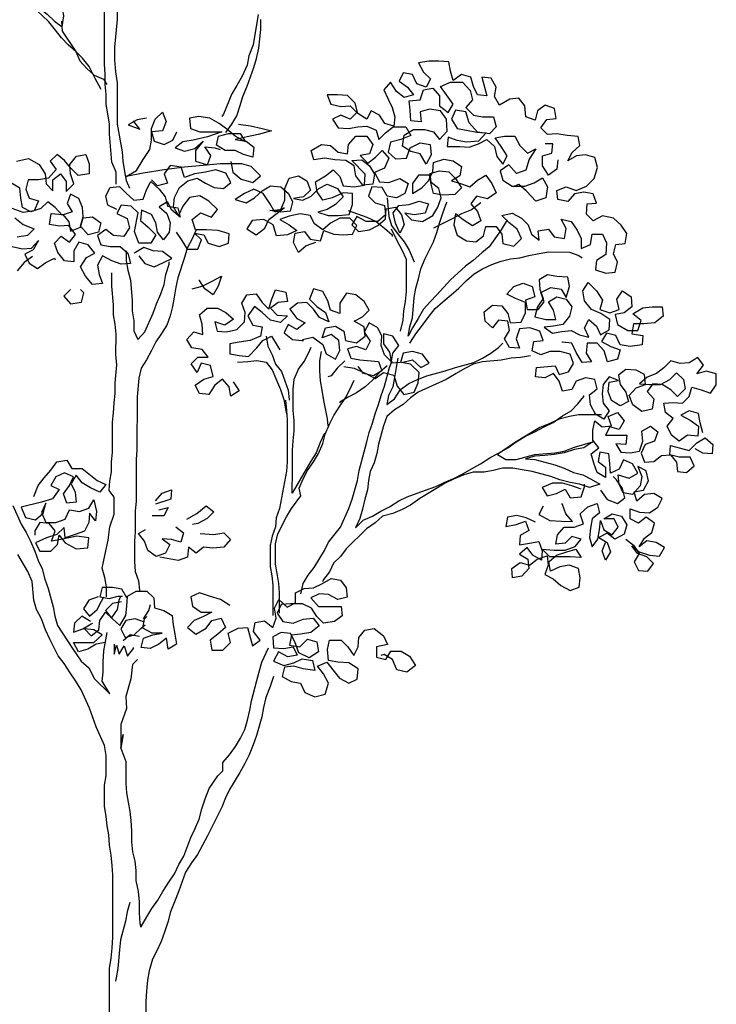
# Model space of a CAD drawing. Extents: x 23 to 118, y 48 to 237.
# Drawn here: x 61 to 118, y 115 to 195 of the extents above; entities that cross this region are included whole.
import ezdxf

# ---------------------------------------------------------------- set-up
doc = ezdxf.new("R2010")
doc.units = 0
doc.header["$MEASUREMENT"] = 0
doc.layers.get('0').update_dxf_attribs({"linetype": 'CONTINUOUS'})

msp = doc.modelspace()

# ---------------------------------------------------------------- linework, layer by layer
at = {"lineweight": 30}
for points in [[(69.23, 181.835), (69.231, 182.796), (68.888, 183.62), (68.684, 185.885), (68.685, 186.709), (68.548, 187.533), (68.412, 188.288), (68.413, 189.112), (68.345, 189.936), (68.345, 190.759), (68.278, 191.583), (68.284, 198.448), (68.147, 199.272), (67.942, 200.027), (67.874, 200.782), (67.738, 201.537), (67.464, 202.293), (67.395, 202.636)], [(68.562, 202.704), (68.562, 201.88), (68.767, 201.056), (68.972, 200.301), (69.109, 199.477), (69.176, 198.516), (69.312, 197.005), (69.311, 195.221), (69.103, 192.955), (69.102, 191.926), (69.169, 190.965), (69.306, 190.072), (69.303, 186.709), (69.713, 184.443), (69.781, 183.688), (69.917, 182.864), (70.054, 182.109), (70.328, 181.491)], [(68.001, 189.524), (67.521, 190.417), (67.042, 191.378), (66.493, 192.065), (65.945, 192.615), (65.327, 193.165), (64.779, 193.714), (64.299, 194.333), (63.75, 195.02), (63.201, 195.569), (62.584, 196.119), (62.036, 196.669), (61.556, 197.287), (63.613, 195.638), (64.231, 195.088), (64.848, 194.607), (64.986, 195.499), (64.85, 196.323), (64.782, 197.147), (64.783, 199), (64.715, 199.618)], [(80.775, 195.622), (80.361, 193.151), (80.017, 192.259), (79.879, 191.504), (79.466, 190.612), (79.053, 189.857), (78.641, 189.171), (77.953, 187.524), (77.815, 187.319)], [(64.78, 195.087), (64.848, 194.264), (65.945, 192.615), (66.287, 191.86), (66.836, 191.241), (67.453, 190.692), (68.208, 190.348), (68.482, 189.936)], [(78.157, 186.014), (78.639, 186.7), (79.051, 187.386), (79.326, 188.21), (79.533, 188.964), (79.877, 189.788), (80.428, 191.298), (80.634, 192.052), (80.841, 192.876), (80.98, 194.386), (80.98, 195.21)], [(85.426, 177.083), (84.67, 176.81), (84.052, 176.261), (83.641, 177.085), (83.779, 177.84), (84.534, 177.977), (85.014, 177.358), (85.838, 177.22), (86.113, 178.044), (86.936, 177.768), (87.692, 177.699), (88.447, 177.767), (88.791, 178.453), (88.242, 179.072), (87.418, 179.072), (86.663, 178.661), (86.044, 178.113), (85.358, 178.594), (85.016, 179.28), (84.192, 179.418), (83.3, 179.213), (82.544, 178.939), (83.299, 178.527), (83.916, 178.046), (83.161, 177.703), (82.268, 177.635), (81.995, 178.528), (81.24, 178.941), (80.279, 178.873), (79.866, 178.187), (80.621, 177.706), (81.308, 178.254), (81.652, 178.94), (82.888, 179.9), (82.133, 179.558), (81.722, 180.244), (81.173, 181.069), (80.419, 181.413), (79.663, 181.07), (78.908, 180.59), (79.8, 180.315), (80.487, 180.726), (81.105, 181.275), (81.792, 181.686), (82.615, 181.617), (83.233, 181.067), (83.575, 180.38), (83.369, 179.625), (82.613, 179.557), (81.721, 179.695), (82.614, 179.763), (82.958, 180.518), (82.958, 181.479), (83.302, 182.302), (84.058, 182.508), (84.744, 182.095), (85.018, 181.34), (84.468, 180.791), (83.644, 180.655), (84.399, 180.517), (85.086, 180.859), (85.704, 181.476), (86.391, 181.819), (87.214, 181.475), (87.694, 180.788), (87.076, 180.171), (86.389, 179.76), (85.634, 179.554), (86.457, 179.279), (87.281, 179.278), (88.174, 179.346), (88.449, 180.17), (88.45, 181.062), (87.695, 181.131), (86.802, 180.72), (86.047, 180.515), (85.567, 181.202), (85.43, 182.026), (86.254, 182.506), (86.873, 182.986), (87.421, 182.436), (87.695, 181.681), (88.587, 181.611), (89.411, 181.748), (89.481, 182.64), (88.383, 183.739), (89.207, 183.807), (89.825, 183.326), (90.236, 182.639), (90.098, 181.816), (89.274, 181.748), (88.726, 182.503), (88.589, 183.327), (87.903, 183.74), (87.011, 183.809), (86.187, 183.947), (85.295, 183.811), (85.089, 184.566), (85.913, 185.046), (86.668, 184.976), (87.286, 184.427), (88.041, 184.289), (88.11, 185.044), (88.729, 185.73), (89.621, 185.729), (90.101, 185.042), (89.826, 184.287), (89.07, 184.151), (89.688, 183.532), (90.306, 184.012), (90.855, 184.561), (91.404, 183.942), (91.06, 183.119), (90.236, 182.777), (90.647, 182.021), (91.402, 181.952), (92.295, 182.294), (92.981, 181.882), (92.706, 181.058), (92.019, 180.716), (91.264, 180.854), (90.853, 181.54), (90.029, 181.61), (89.754, 180.855), (90.302, 180.305), (91.057, 180.099), (91.125, 179.344), (90.507, 178.795), (89.546, 178.796), (88.791, 179.208), (88.379, 178.522), (88.927, 177.973), (89.82, 178.109), (90.507, 178.452), (91.125, 179), (91.194, 179.824), (91.95, 179.961), (92.43, 179.342), (92.635, 178.518), (92.291, 177.832), (91.948, 178.656), (91.743, 179.48), (92.224, 180.098), (93.048, 180.165), (93.872, 180.439), (94.627, 180.233), (94.352, 179.478), (93.459, 179.341), (92.704, 179.479), (93.253, 178.93), (94.145, 178.792), (94.969, 179.271), (95.382, 179.957), (95.657, 180.712), (95.452, 181.468), (94.835, 181.949), (94.767, 182.704), (95.522, 182.909), (96.277, 182.84), (96.826, 182.29), (97.305, 181.534), (96.756, 180.986), (95.795, 180.918), (95.04, 181.056), (94.834, 181.811), (94.698, 182.567), (93.805, 182.567), (93.324, 181.881), (93.323, 181.058), (94.079, 181.537), (94.629, 182.086), (94.973, 182.841), (95.042, 183.596), (95.866, 183.87), (96.621, 183.732), (97.307, 183.251), (97.169, 182.496), (96.482, 182.084), (97.237, 181.878), (97.992, 181.603), (98.61, 182.151), (99.297, 182.562), (99.777, 181.875), (100.119, 181.12), (99.433, 180.64), (98.54, 180.847), (98.059, 180.23), (98.608, 179.611), (98.882, 178.856), (98.195, 178.445), (97.44, 178.926), (96.823, 179.407), (96.685, 178.515), (96.959, 177.691), (97.713, 177.209), (98.468, 177.14), (99.087, 177.62), (99.293, 178.375), (100.117, 178.374), (100.597, 177.756), (100.665, 177.001), (101.557, 176.794), (102.175, 177.411), (101.833, 178.167), (101.147, 178.717), (100.598, 179.266), (101.422, 179.471), (102.177, 179.059), (102.726, 178.509), (102.999, 177.754), (103.617, 177.273), (103.549, 178.028), (104.373, 178.164), (104.853, 177.546), (105.676, 177.408), (105.814, 178.232), (105.403, 178.987), (106.227, 178.781), (106.707, 178.094), (107.049, 177.407), (107.048, 176.583), (107.804, 176.926), (107.942, 177.749), (108.766, 177.749), (109.108, 177.062), (109.039, 176.101), (108.283, 175.621), (108.214, 174.866), (109.037, 174.591), (109.793, 174.659), (109.999, 175.482), (109.657, 176.169), (109.863, 176.924), (110.618, 176.992), (110.756, 177.815), (110.277, 178.502), (109.659, 179.052), (108.767, 179.259), (108.012, 178.848), (107.463, 179.397), (107.532, 180.221), (108.287, 180.289), (108.014, 181.044), (107.259, 181.182), (106.503, 181.046), (105.954, 180.428), (105.13, 180.566), (105.062, 181.321), (105.817, 181.595), (106.641, 181.32), (107.465, 181.662), (108.083, 182.28), (108.359, 183.172), (108.154, 183.996), (107.399, 184.202), (106.644, 184.134), (105.957, 183.723), (106.301, 184.409), (106.919, 184.958), (106.782, 185.713), (105.89, 185.783), (105.066, 185.921), (104.311, 185.853), (103.762, 186.402), (104.244, 187.088), (104.999, 187.156), (104.862, 187.98), (104.107, 188.256), (103.489, 187.776), (103.283, 187.021), (102.528, 187.296), (102.46, 188.188), (101.98, 188.807), (101.225, 188.739), (100.401, 188.259), (99.989, 188.946), (100.127, 189.701), (99.716, 190.456), (98.961, 190.526), (99.372, 189.015), (98.617, 189.084), (98.274, 189.771), (98.069, 190.526), (97.314, 190.733), (96.627, 190.253), (96.422, 191.008), (96.285, 191.764), (95.461, 191.833), (94.638, 191.834), (93.814, 191.697), (94.225, 190.942), (94.774, 190.392), (94.43, 189.706), (93.675, 189.981), (93.332, 190.737), (92.577, 190.875), (92.234, 190.188), (92.92, 189.707), (93.399, 189.089), (92.644, 188.884), (92.027, 189.365), (91.547, 190.12), (90.997, 189.503), (91.34, 188.748), (91.682, 188.061), (91.888, 187.306), (91.818, 186.551), (91.063, 186.757), (90.652, 187.444), (89.966, 187.788), (89.622, 187.102), (88.868, 187.583), (88.662, 188.407), (88.045, 189.025), (87.221, 189.095), (86.398, 189.095), (86.672, 188.34), (87.495, 188.133), (88.25, 188.201), (88.799, 187.652), (88.249, 187.103), (87.494, 187.447), (86.808, 187.104), (87.288, 186.417), (88.111, 186.348), (88.867, 186.485), (89.622, 186.553), (90.376, 186.209), (90.582, 185.453), (91.131, 186.002), (91.75, 186.482), (92.779, 186.481), (93.191, 185.794), (92.366, 185.452), (91.543, 185.247), (91.336, 184.423), (91.953, 183.873), (92.846, 183.941), (93.121, 184.765), (93.945, 185.176), (94.769, 185.038), (94.837, 184.214), (94.424, 183.459), (93.944, 184.283), (93.189, 184.49), (92.503, 184.903), (92.641, 185.795), (93.397, 186.275), (94.289, 186.274), (95.044, 186.067), (95.524, 185.449), (96.143, 186.135), (96.075, 187.096), (95.595, 187.783), (94.703, 187.921), (93.947, 187.716), (94.015, 186.892), (93.192, 186.961), (93.124, 187.854), (93.056, 188.609), (93.948, 188.677), (94.224, 189.5), (94.979, 189.637), (95.527, 189.018), (95.527, 188.195), (96.213, 187.645), (96.625, 188.331), (96.077, 189.087), (95.597, 189.774), (96.421, 190.116), (97.382, 190.115), (97.999, 189.428), (98.204, 188.673), (97.655, 188.055), (98.272, 187.437), (99.027, 187.299), (99.919, 187.298), (100.124, 186.474), (99.575, 185.926), (98.614, 186.064), (97.928, 186.82), (97.654, 187.712), (96.831, 187.85), (96.487, 187.096), (96.967, 186.34), (97.722, 186.202), (98.545, 186.064), (99.3, 185.995), (98.682, 185.309), (97.721, 185.241), (96.966, 185.379), (96.211, 185.654), (96.141, 184.899), (97.171, 184.898), (97.926, 184.829), (98.682, 185.103), (99.368, 185.445), (99.986, 184.896), (100.191, 184.072), (100.671, 183.453), (101.015, 184.14), (100.535, 184.895), (100.055, 185.582), (100.81, 185.719), (101.634, 185.718), (102.045, 184.962), (102.662, 184.344), (103.349, 184.687), (102.799, 183.863), (102.524, 182.971), (101.768, 182.697), (101.151, 183.384), (100.464, 182.905), (100.67, 182.149), (101.424, 181.668), (102.454, 181.667), (103.209, 181.941), (103.896, 182.352), (104.307, 181.597), (104.169, 180.704), (103.345, 180.431), (102.591, 181.255), (101.973, 181.805), (101.493, 181.599)], [(79.459, 183.473), (77.675, 183.475), (76.302, 183.339), (74.791, 183.203), (73.144, 182.998), (71.427, 182.725), (70.054, 182.452), (70.878, 182.932), (71.428, 183.823), (71.978, 184.647), (72.116, 185.402), (72.117, 186.363), (72.392, 187.118), (73.011, 187.666), (73.284, 186.911), (73.009, 186.156), (72.117, 186.088), (72.322, 185.333), (73.145, 185.058), (73.832, 185.4), (74.176, 186.086)], [(71.706, 187.187), (70.951, 187.05), (70.195, 186.639), (71.156, 186.295), (70.676, 186.913), (70.607, 186.982)], [(79.188, 186.699), (80.149, 186.561), (81.109, 186.354), (81.864, 186.148), (80.766, 185.874), (79.873, 185.669), (78.912, 185.464), (79.804, 185.326), (80.422, 184.845), (80.352, 184.021), (79.597, 184.228), (78.911, 184.572), (78.087, 184.572), (77.401, 184.985), (77.539, 185.74), (78.363, 185.945), (79.324, 185.944), (79.736, 185.257), (78.912, 185.739), (78.226, 186.288), (77.609, 186.77), (76.854, 187.182), (75.962, 187.32), (75.207, 187.184), (75.275, 186.36), (76.029, 186.085), (77.814, 186.083), (76.647, 185.672), (75.48, 185.399), (74.656, 185.262), (74.038, 184.782), (74.792, 184.507), (75.616, 184.712), (76.303, 185.329), (75.685, 184.575), (75.684, 183.682), (76.645, 183.407), (76.92, 184.162), (76.44, 184.849), (77.264, 184.779), (77.676, 184.642)], [(105.133, 183.793), (105.064, 183.038), (104.377, 182.558), (103.897, 183.313), (103.898, 184.137), (104.653, 184.342), (104.722, 185.097), (104.105, 185.098)], [(61.131, 183.696), (62.092, 183.901), (62.984, 183.419), (63.464, 182.664), (63.532, 181.84), (64.081, 181.29), (64.082, 182.183), (64.7, 182.663), (65.18, 182.044), (65.179, 181.221), (65.797, 181.838), (65.524, 182.662), (65.456, 183.417), (66.005, 184.103), (66.761, 184.24), (67.035, 183.484), (67.034, 182.661), (66.141, 182.524), (65.524, 183.142), (65.044, 183.761), (64.427, 184.242), (63.877, 183.693), (64.357, 183.006), (63.739, 182.32), (62.915, 182.184), (62.091, 182.185), (61.884, 181.43), (62.158, 180.674), (62.913, 180.468), (62.569, 179.644), (61.677, 179.508), (60.785, 179.852)], [(74.1, 177.918), (74.58, 177.231), (74.991, 176.544), (75.883, 176.543), (76.159, 177.298), (75.61, 177.848), (76.365, 177.71), (76.708, 177.023), (77.6, 176.747), (78.355, 177.021), (78.424, 177.776), (77.532, 178.052), (76.571, 178.121), (75.679, 178.122), (75.405, 178.946), (76.092, 179.495), (76.984, 179.151), (77.465, 179.768), (76.779, 180.455), (76.025, 180.868), (75.201, 180.731), (74.651, 180.045), (74.307, 179.29), (73.896, 179.977), (73.965, 180.732), (74.378, 181.555), (75.065, 182.104), (75.82, 182.309), (76.506, 181.897), (77.192, 181.553), (77.947, 181.484), (78.566, 181.964), (78.154, 182.719), (77.331, 182.994), (76.507, 182.789), (75.614, 182.653), (74.79, 182.379), (74.517, 183.203), (73.624, 183.341), (73.143, 182.655), (73.417, 181.9), (72.593, 181.694), (72.113, 182.175)], [(78.567, 183.68), (78.704, 182.787), (79.39, 182.237), (80.35, 181.962), (80.969, 182.51), (80.214, 183.266), (79.459, 183.473)], [(69.296, 179.775), (68.542, 180.119), (68.405, 180.874), (68.749, 181.561), (69.504, 181.629), (70.053, 181.079), (70.67, 180.529), (71.425, 180.597), (71.7, 181.352), (72.044, 182.038), (72.73, 181.42), (73.21, 180.801), (73.415, 180.046), (74.239, 179.908), (74.444, 179.153), (73.758, 179.703), (73.416, 180.389), (72.729, 179.978), (73.346, 179.428), (73.62, 178.673), (73.551, 177.918), (73.07, 177.301), (72.59, 177.919), (72.453, 178.674), (72.111, 179.361), (71.287, 179.705), (71.218, 178.881), (71.835, 178.331), (72.452, 177.713), (72.04, 177.027), (71.079, 177.028), (70.736, 177.989), (71.012, 179.499), (70.464, 180.049), (69.64, 180.118), (69.296, 179.432), (70.12, 179.02), (70.325, 178.264), (69.844, 177.578), (69.02, 177.648), (68.403, 178.129), (67.716, 177.649), (67.99, 176.893), (68.745, 176.755), (69.568, 176.755), (70.186, 176.205), (70.391, 175.381), (69.636, 175.313), (68.881, 175.588), (68.126, 176.001), (67.713, 175.246), (67.85, 174.491), (68.124, 173.736), (67.3, 173.668), (66.752, 174.355), (66.34, 175.11), (66.822, 175.865), (67.508, 176.207), (66.96, 176.894), (66.205, 177.101), (65.792, 176.415), (65.792, 175.523), (65.037, 175.592), (64.488, 176.279), (64.214, 177.034), (64.764, 177.583), (65.45, 177.102), (65.931, 177.719), (65.382, 178.475), (64.627, 178.407), (63.804, 178.545), (63.942, 179.437), (64.903, 179.368), (65.383, 178.749), (65.519, 177.994), (66.343, 178.337), (66.55, 179.091), (67.305, 179.159), (67.991, 178.678), (67.785, 177.923), (66.961, 177.718), (66.343, 178.405), (66.55, 179.16), (66.482, 179.915), (66.208, 180.671), (65.522, 181.014), (65.247, 180.26), (65.658, 179.573), (64.834, 179.299), (64.285, 179.917), (63.668, 180.398), (63.118, 179.85), (62.294, 179.576), (61.608, 179.92), (61.472, 180.675), (61.404, 181.499), (60.718, 181.911)], [(91.264, 180.716), (91.4, 179.206), (91.605, 178.451), (92.085, 177.832), (92.633, 177.145), (93.045, 176.459), (93.387, 175.703), (93.456, 175.497)], [(101.01, 178.923), (100.529, 178.099), (99.566, 176.727), (98.948, 176.247), (98.261, 175.63), (97.643, 175.15), (96.406, 174.053), (95.307, 172.818), (94.757, 172.27), (94.207, 171.652), (93.795, 170.898), (93.314, 170.143), (92.97, 169.457), (93.108, 170.212), (93.314, 170.967), (93.453, 172.614), (93.591, 173.369), (93.798, 174.124), (94.004, 174.948), (94.348, 175.771), (95.036, 177.143), (95.311, 177.898), (95.518, 178.653), (95.793, 179.477), (96.069, 180.231), (96.137, 180.369)], [(98.883, 180.297), (98.127, 179.749), (97.303, 179.406), (96.548, 178.995), (95.037, 178.242)], [(88.105, 179.689), (89.615, 179.139), (90.37, 178.795), (91.056, 178.245), (91.673, 177.696), (91.673, 177.558)], [(60.99, 179.097), (61.676, 178.547), (62.568, 178.203), (62.018, 177.654), (61.194, 177.517)], [(75.748, 178.122), (75.404, 177.367), (74.991, 176.612), (74.785, 175.858), (74.234, 174.211), (74.096, 173.456), (73.958, 172.632), (73.82, 171.877), (73.613, 171.122), (73.338, 170.367), (72.925, 169.681), (72.444, 168.995), (72.1, 168.309), (71.688, 167.554), (71.275, 166.868), (71.069, 166.045), (70.93, 164.535), (70.926, 160.21), (70.857, 159.455), (70.854, 156.023), (70.784, 155.268), (70.783, 153.551), (70.713, 152.796), (70.712, 151.149), (70.78, 150.325), (71.054, 149.57), (71.122, 148.815), (71.121, 148.677)], [(92.352, 169.869), (92.559, 170.762), (92.628, 171.517), (92.766, 172.272), (92.836, 173.095), (92.838, 175.704), (92.496, 176.459), (92.084, 177.215), (91.605, 178.176)], [(60.782, 176.763), (61.605, 176.556), (62.36, 176.624), (62.91, 177.241), (62.498, 176.487), (61.811, 176.144), (62.153, 175.389), (62.839, 174.976), (63.526, 175.456), (64.213, 175.799), (64.282, 175.661)], [(70.048, 176.411), (70.048, 175.587), (70.184, 174.832), (70.39, 174.008), (70.525, 172.361), (70.525, 171.537), (70.661, 170.713), (70.66, 169.889), (71.003, 169.202), (71.553, 169.82), (72.24, 171.329), (72.516, 172.084), (72.86, 172.908), (73.135, 173.662), (73.273, 174.486), (73.548, 175.31), (73.549, 175.515)], [(71.078, 175.998), (71.558, 175.38), (72.313, 175.105), (73.068, 175.447), (73.755, 175.79), (73, 176.34), (72.245, 176.409), (71.49, 176.684), (70.803, 176.273), (70.666, 176.205)], [(93.106, 168.908), (93.588, 169.662), (94.137, 170.348), (94.687, 171.103), (95.168, 171.72), (95.787, 172.269), (96.474, 172.817), (97.092, 173.366), (97.71, 173.983), (98.329, 174.532), (99.015, 174.943), (99.771, 175.286), (100.526, 175.559), (101.282, 175.765), (102.037, 175.833), (102.792, 176.038), (103.616, 176.174), (104.371, 176.311), (106.087, 176.309), (106.842, 176.034), (107.116, 175.828)], [(62.428, 175.938), (61.742, 175.458), (61.192, 174.772)], [(68.444, 148.268), (68.445, 149.092), (68.308, 149.847), (68.103, 150.602), (68.31, 151.632), (68.585, 152.867), (68.724, 153.965), (69.068, 154.995), (69.069, 156.368), (68.658, 156.917), (68.727, 157.672), (68.865, 158.427), (68.866, 159.251), (68.935, 160.006), (68.937, 162.477), (69.007, 163.232), (69.076, 164.056), (69.145, 164.811), (69.146, 165.635), (69.285, 167.145), (69.217, 167.968), (69.219, 169.616), (69.151, 170.44), (69.014, 171.195), (69.015, 172.019), (68.879, 173.529), (68.88, 174.627)], [(75.4, 173.317), (76.224, 173.522), (77.048, 173.933), (77.804, 174.345), (77.528, 173.521), (77.116, 172.835), (76.43, 173.316), (76.018, 174.003), (75.95, 174.003)], [(116.92, 161.609), (116.715, 162.433), (116.578, 163.189), (115.823, 163.395), (115.136, 163.053), (115.891, 162.64), (116.577, 162.159), (116.508, 161.335), (115.684, 161.405), (114.997, 160.925), (114.38, 161.406), (114.037, 162.161), (114.518, 162.779), (113.901, 163.26), (113.764, 164.015), (114.519, 164.083), (115.274, 164.013), (115.824, 164.562), (116.031, 165.317), (116.786, 165.11), (117.54, 164.835), (118.022, 165.521), (118.022, 166.414), (117.199, 166.62), (116.444, 166.415), (116.993, 167.101), (116.513, 167.719), (115.827, 167.308), (115.071, 167.24), (114.317, 167.447), (113.767, 166.898), (113.149, 166.418), (112.393, 166.144), (111.775, 165.596), (112.599, 165.526), (113.491, 165.525), (114.246, 165.936), (114.796, 166.485), (115.345, 165.935), (115.481, 165.18), (114.863, 164.563), (114.314, 165.113), (113.628, 165.525), (112.873, 165.595), (112.392, 164.977), (112.941, 164.359), (112.803, 163.535), (111.979, 163.33), (111.224, 163.88), (110.95, 164.635), (111.5, 165.253), (112.255, 165.526), (112.188, 166.35), (111.501, 166.694), (110.678, 166.764), (110.059, 166.284), (110.196, 165.528), (110.676, 164.91), (110.881, 164.155), (110.194, 163.812), (109.508, 164.225), (109.235, 164.98), (109.304, 165.735), (110.059, 165.872), (109.304, 166.147), (108.823, 165.53), (108.754, 164.775), (108.822, 164.019), (109.302, 163.401), (108.889, 162.715), (108.203, 163.128), (107.792, 163.883), (107.724, 164.707), (108.342, 165.187), (108.137, 165.942), (107.382, 166.08), (106.627, 165.806), (106.283, 165.12), (105.528, 164.983), (105.254, 165.807), (104.774, 166.426), (104.087, 166.083), (103.332, 166.152), (103.401, 166.907), (104.912, 167.043), (105.254, 166.357), (106.01, 166.562), (106.422, 167.248), (106.148, 168.003), (105.325, 168.21), (104.501, 168.211), (103.746, 167.937), (103.059, 168.281), (103.197, 169.036), (103.953, 169.104), (103.679, 169.859), (102.855, 170.134), (102.031, 170.066), (101.756, 169.243), (102.03, 168.488), (101.206, 168.557), (100.795, 169.244), (101.208, 169.93), (101.071, 170.685), (100.316, 170.754), (99.835, 170.137), (99.218, 170.687), (99.15, 171.442), (99.837, 171.99), (100.592, 171.921), (101.071, 171.303), (101.277, 170.548), (102.169, 170.615), (102.513, 171.37), (102.514, 172.194), (101.69, 172.538), (101.004, 172.882), (101.554, 173.499), (102.309, 173.773), (103.064, 173.498), (103.269, 172.674), (102.514, 172.4), (102.651, 171.645), (103.543, 171.644), (104.024, 172.261), (103.75, 173.017), (104.574, 173.428), (105.398, 173.29), (105.809, 172.603), (106.085, 173.495), (105.948, 174.25), (105.056, 174.32), (104.301, 174.458), (103.614, 174.046), (103.682, 173.291), (103.956, 172.536), (103.475, 171.85), (103.268, 171.026), (104.16, 170.82), (104.984, 170.819), (104.779, 171.574), (104.367, 172.261), (105.054, 172.672), (105.809, 172.466), (106.289, 171.847), (106.082, 171.092), (105.533, 170.406), (104.777, 170.27), (104.022, 170.202), (104.708, 169.721), (105.463, 169.857), (106.219, 169.925), (106.905, 169.581), (107.66, 169.375), (107.317, 170.13), (107.661, 170.816), (108.278, 170.267), (108.621, 169.58), (109.308, 169.991), (109.377, 170.815), (108.622, 171.296), (107.868, 171.64), (107.319, 172.327), (107.183, 173.151), (107.595, 173.837), (108.281, 173.15), (108.761, 172.394), (108.554, 171.639), (109.378, 171.364), (110.133, 171.638), (109.928, 172.462), (110.409, 173.148), (111.095, 172.667), (111.163, 171.843), (110.545, 171.363), (109.789, 171.226), (109.995, 170.402), (110.818, 169.921), (111.642, 169.92), (111.917, 170.744), (111.231, 171.294), (112.055, 171.773), (112.81, 171.841), (113.634, 171.841), (113.702, 171.085), (113.015, 170.537), (112.123, 170.469), (111.299, 170.47), (111.161, 169.646), (112.053, 169.508), (111.984, 168.753), (111.023, 168.617), (110.199, 168.755), (109.856, 169.51), (109.102, 169.717), (108.689, 169.031), (109.444, 168.618), (110.199, 168.343), (109.992, 167.588), (109.168, 167.383), (108.894, 168.275), (108.346, 168.894), (107.522, 168.894), (107.453, 168.071), (107.864, 167.384), (107.109, 167.316), (106.629, 168.14), (106.286, 168.896), (105.531, 168.965), (105.463, 168.965)], [(65.515, 173.258), (64.965, 172.709), (65.514, 172.091), (66.406, 172.227), (66.613, 172.982), (66.339, 173.257)], [(78.757, 165.763), (79.237, 165.008), (78.55, 164.596), (78.413, 165.351), (77.864, 165.97), (77.246, 165.49), (76.765, 164.735), (76.01, 164.805), (75.667, 165.491), (76.354, 165.971), (77.11, 166.176), (76.904, 167.069), (76.15, 167.276), (75.806, 166.521), (75.326, 167.208), (75.875, 167.756), (76.699, 167.756), (76.219, 168.374), (75.396, 168.512), (74.984, 169.199), (75.534, 169.816), (76.289, 169.609), (76.221, 170.433), (76.016, 171.189), (76.634, 171.737), (77.458, 171.736), (78.144, 171.393), (78.761, 170.843), (78.074, 170.363), (77.251, 170.638), (77.456, 169.883), (78.211, 169.814), (79.035, 170.019), (79.654, 170.636), (79.723, 171.391), (79.449, 172.146), (79.861, 172.833), (80.617, 172.9), (81.097, 172.214), (81.645, 171.664), (81.852, 172.419), (82.196, 173.242), (83.019, 173.036), (83.156, 172.28), (82.401, 172.212), (81.783, 171.732), (82.331, 171.183), (83.155, 171.113), (82.605, 170.565), (81.782, 170.771), (81.096, 171.39), (80.478, 171.871), (79.929, 171.116), (80.34, 170.361), (81.095, 170.223), (80.957, 169.468), (80.133, 169.125), (79.24, 168.989), (78.485, 168.852), (78.484, 168.029), (79.239, 167.891), (79.994, 167.821), (80.681, 168.507), (81.162, 169.124), (81.849, 169.467), (82.329, 168.712), (82.535, 168.368)], [(84.389, 169.19), (85.213, 169.395), (86.036, 168.777), (86.31, 168.021), (87.064, 167.609), (87.408, 168.295), (87.34, 169.119), (86.723, 169.6), (85.968, 169.326), (86.243, 170.149), (87.067, 170.286), (87.753, 169.874), (87.89, 169.118), (88.782, 168.912), (89.469, 169.46), (89.401, 170.215), (88.577, 170.697), (89.264, 171.039), (89.814, 171.588), (89.403, 172.275), (88.717, 172.824), (87.962, 172.962), (87.412, 172.139), (87.411, 171.315), (86.656, 171.591), (86.451, 172.346), (86.04, 173.101), (85.285, 173.308), (84.941, 172.485), (85.558, 171.866), (86.244, 171.385), (86.518, 170.63), (85.763, 170.974), (85.283, 171.661), (84.735, 172.21), (83.98, 172.142), (83.361, 171.662), (83.91, 170.907), (84.596, 170.563), (83.909, 170.014), (83.223, 170.427), (82.879, 169.741), (83.565, 169.191), (84.32, 169.122), (84.457, 169.121)], [(87.75, 166.99), (88.574, 166.852), (89.535, 166.44), (90.289, 166.027), (90.976, 166.507), (91.8, 166.3), (92.074, 165.408), (92.622, 164.721), (93.446, 164.926), (93.79, 165.681), (93.859, 166.504), (93.174, 167.191), (92.419, 167.329), (93.311, 167.535), (93.997, 166.916), (94.684, 167.259), (94.135, 168.014), (93.312, 168.221), (92.557, 168.084), (92.35, 167.329), (91.595, 167.261), (91.733, 168.085), (92.214, 168.702), (91.734, 169.458), (90.979, 169.665), (90.978, 168.841), (91.458, 168.154), (91.595, 167.399), (91.046, 167.948), (90.772, 168.704), (90.842, 169.459), (90.499, 170.146), (89.813, 170.558), (89.4, 169.803), (89.88, 169.048), (89.536, 168.362), (88.782, 168.637), (88.026, 168.432), (88.3, 167.676), (89.055, 167.538), (90.565, 167.4), (90.839, 166.644), (90.152, 166.233), (89.329, 166.44), (88.917, 166.989)], [(81.437, 169.467), (81.574, 168.644), (81.916, 167.957), (82.19, 167.201), (82.67, 166.583), (83.218, 165.073), (83.286, 164.317), (83.286, 164.249)], [(86.167, 161.569), (85.823, 160.814), (85.479, 159.991), (85.066, 159.305), (83.554, 156.697), (83.555, 158.551), (83.557, 160.198), (83.626, 160.953), (83.696, 161.777), (83.696, 162.601), (83.628, 163.425), (83.63, 165.141), (83.699, 165.964), (84.043, 166.788), (84.524, 167.405), (84.868, 168.091), (85.075, 168.572)], [(85.898, 168.228), (85.76, 167.473), (85.759, 166.649), (85.827, 165.825), (85.964, 165.07), (86.1, 164.246), (86.374, 162.736), (86.442, 162.186)], [(92.144, 167.673), (92.006, 166.918), (91.868, 166.094), (91.73, 165.339), (91.386, 164.653), (91.248, 163.898), (91.867, 164.378), (92.348, 165.133), (93.035, 165.613), (93.722, 165.955), (94.477, 166.229), (95.987, 166.64), (96.811, 166.913), (98.322, 167.324), (99.009, 167.667), (99.696, 168.078), (100.314, 168.558), (100.657, 168.901)], [(79.101, 167.342), (79.925, 167.409), (80.68, 167.477), (81.435, 167.339), (81.915, 166.721), (82.258, 165.897), (82.6, 165.142), (82.874, 164.318), (83.011, 163.563), (83.079, 163.151)], [(84.233, 148.528), (84.439, 149.352), (84.852, 150.038), (85.333, 150.655), (86.158, 152.027), (86.502, 152.713), (87.464, 153.948), (88.152, 155.458), (88.427, 156.212), (88.84, 157.722), (88.978, 158.546), (89.391, 160.056), (89.598, 160.879), (89.805, 161.634), (90.08, 162.389), (90.287, 163.144), (90.562, 163.899), (90.769, 164.654), (91.044, 165.409), (91.457, 166.918), (91.664, 167.467)], [(87.819, 167.471), (87.201, 166.854), (86.72, 166.236), (86.445, 166.168)], [(102.922, 167.869), (102.098, 167.732), (101.343, 167.664), (100.519, 167.528), (99.009, 167.392), (98.253, 167.187), (97.566, 166.844), (96.88, 166.433), (96.055, 165.953), (93.789, 164.926), (93.171, 164.446), (92.553, 163.897), (91.866, 163.486), (91.248, 162.937), (90.972, 162.182), (90.559, 160.672), (90.421, 159.918), (90.214, 159.163), (89.871, 158.476), (89.733, 157.721), (89.663, 156.966), (89.457, 156.212), (89.25, 155.388), (89.043, 154.633), (88.699, 153.878), (89.318, 154.496), (90.073, 154.838), (90.76, 155.249), (91.447, 155.592), (92.202, 156.072), (92.889, 156.414), (93.713, 156.688), (95.224, 157.236), (95.911, 157.579), (96.735, 157.921), (97.421, 158.264), (98.108, 158.675), (98.864, 159.086), (99.688, 159.634), (100.375, 159.977), (101.062, 160.388), (101.748, 160.868), (102.504, 161.348), (103.259, 161.691), (104.015, 162.102), (104.77, 162.444), (105.526, 162.993), (106.213, 163.404), (106.762, 163.953), (107.243, 164.57), (107.243, 164.639)], [(91.251, 167.056), (90.633, 166.507), (90.083, 165.89), (89.465, 165.341), (88.778, 164.861), (88.091, 164.519), (87.404, 164.108), (87.404, 164.039)], [(82.515, 146.951), (82.516, 148.598), (82.449, 149.353), (82.312, 150.177), (82.175, 150.933), (82.177, 152.58), (82.384, 153.404), (83.071, 154.776), (83.484, 155.462), (84.24, 156.491), (84.103, 157.109), (84.447, 157.864), (84.791, 158.55), (85.272, 159.236), (85.685, 159.922), (86.029, 160.745), (86.235, 161.5), (86.579, 162.324), (86.923, 163.01), (87.404, 163.764), (87.885, 164.45), (88.229, 165.137), (88.573, 165.891)], [(83.011, 164.249), (83.079, 163.425), (83.147, 162.67), (83.144, 159.238), (83.075, 158.483), (82.523, 155.463), (82.247, 154.708), (82.178, 153.953), (81.903, 153.198), (81.765, 152.443), (81.763, 150.727), (81.9, 149.972), (81.968, 149.217), (81.966, 146.745)], [(108.684, 163.058), (106.83, 163.06), (106.075, 162.924), (105.251, 162.718), (104.496, 162.376), (103.672, 162.033), (101.611, 160.8), (100.237, 159.84), (100.923, 159.427), (101.747, 159.427), (103.258, 159.837), (104.905, 159.973), (105.66, 160.11), (106.485, 160.452), (107.995, 160.862), (107.24, 160.383), (106.484, 160.246), (105.66, 159.972), (104.836, 159.836), (104.081, 159.768), (103.258, 159.7), (102.502, 159.495), (103.257, 159.425), (104.904, 159.012), (105.659, 158.737), (106.414, 158.393), (107.169, 158.186), (107.855, 157.842), (108.541, 157.43), (107.717, 157.156), (106.894, 157.431), (106.139, 157.569), (105.315, 157.776), (104.56, 158.051), (103.05, 158.464), (102.227, 158.602), (101.472, 158.74), (100.648, 158.741), (99.893, 158.536), (99.138, 158.399), (98.245, 158.4), (97.49, 158.195), (96.666, 157.852), (95.979, 157.51), (93.919, 156.276), (93.163, 155.728), (92.476, 155.385), (91.721, 155.043), (90.897, 154.837), (90.279, 154.289), (89.592, 153.809), (87.943, 152.163), (87.462, 151.545), (86.912, 150.997), (86.568, 150.311), (86.087, 149.693), (86.018, 149.487)], [(110.665, 152.966), (111.282, 152.485), (111.762, 151.798), (111.35, 151.112), (111.692, 150.425), (112.447, 150.356), (112.929, 150.973), (112.38, 151.523), (111.625, 151.798), (111.145, 152.416), (111.762, 151.935), (112.586, 151.66), (113.41, 151.59), (113.822, 152.276), (113.136, 152.689), (112.381, 152.827), (111.763, 152.347), (112.175, 153.033), (112.794, 153.513), (113, 154.268), (112.314, 154.749), (111.696, 154.269), (111.01, 154.613), (111.011, 155.437), (111.765, 155.161), (112.589, 155.092), (113.276, 155.572), (113.62, 156.258), (112.934, 156.671), (112.179, 156.603), (111.56, 156.054), (111.355, 156.809), (112.11, 156.946), (112.523, 157.701), (112.318, 158.525), (111.631, 158.868), (111.974, 158.044), (111.836, 157.289), (111.218, 156.604), (110.463, 156.741), (110.12, 157.428), (110.052, 158.183), (110.944, 157.908), (111.631, 158.319), (111.22, 159.075), (110.465, 159.419), (110.121, 158.664), (109.434, 158.321), (109.366, 159.076), (109.298, 159.9), (108.544, 160.038), (108.406, 159.283), (109.023, 158.802), (109.022, 157.978), (108.336, 158.391), (108.062, 159.146), (107.857, 159.902), (108.475, 160.382), (107.995, 161), (107.996, 161.824), (108.134, 162.578), (108.751, 162.097), (109.507, 162.165), (109.233, 162.921), (109.988, 163.263), (110.537, 162.576), (110.124, 161.89), (109.369, 162.097), (109.025, 161.411), (110.741, 161.409), (110.672, 160.654), (109.848, 160.723), (110.26, 160.037), (111.015, 159.967), (111.77, 160.104), (112.045, 160.927), (111.977, 161.751), (112.664, 162.162), (113.282, 161.681), (113.006, 160.927), (112.251, 160.653), (111.907, 159.966), (112.181, 159.211), (112.936, 159.279), (113.554, 159.759), (114.31, 159.827), (114.789, 159.209), (114.857, 158.454), (115.612, 158.384), (116.231, 158.933), (115.888, 159.62), (114.996, 159.62), (114.241, 159.827), (114.31, 160.582), (115.82, 160.169), (116.438, 160.786), (117.125, 161.197), (117.743, 160.648), (117.673, 159.893), (116.918, 159.962), (116.301, 160.306)], [(62.548, 156.442), (62.892, 157.334), (63.373, 157.952), (63.923, 158.569), (64.404, 159.255), (65.228, 159.391), (65.639, 158.705), (66.463, 158.704), (67.697, 157.742), (68.384, 157.398), (67.903, 156.78), (67.148, 157.124), (66.462, 157.537), (65.982, 158.155), (65.569, 157.469), (65.912, 156.782), (65.98, 155.958), (65.225, 155.891), (64.951, 156.646), (65.432, 157.332), (65.776, 158.018), (65.021, 158.362), (64.334, 158.019), (63.922, 157.333), (64.608, 156.989), (64.058, 156.235), (63.165, 155.961), (61.517, 155.551), (61.86, 154.727), (62.683, 154.52), (63.302, 155.069), (63.508, 155.892), (63.164, 155.137), (63.507, 154.313), (64.331, 154.312), (65.086, 154.586), (65.43, 155.341), (66.254, 155.203), (67.009, 155.477), (67.421, 156.163), (67.626, 155.202), (67.557, 154.447), (67.077, 155.065), (67.008, 154.31), (66.664, 153.624), (65.909, 153.35), (65.085, 153.076), (65.017, 153.9), (64.398, 153.351), (63.574, 153.078), (62.682, 152.667), (63.024, 151.98), (63.917, 151.979), (64.466, 152.528), (64.604, 153.283), (65.084, 152.664), (65.976, 152.183), (66.937, 152.251), (67.007, 153.074), (66.046, 153.213), (64.741, 152.939), (63.986, 152.803), (64.261, 153.626), (63.781, 154.244), (63.026, 154.314), (62.614, 153.628), (62.614, 153.284)], [(108.609, 156.949), (109.158, 156.194), (109.981, 155.85), (110.599, 156.329), (110.394, 157.085), (109.914, 157.772), (109.64, 158.047)], [(72.432, 156.09), (72.982, 156.707), (73.738, 156.981), (73.668, 156.226), (72.432, 155.815)], [(107.031, 157.019), (106.276, 157.294), (105.521, 157.501), (104.697, 157.502), (103.873, 157.159), (104.284, 156.473), (105.04, 156.678), (105.726, 157.02), (106.138, 156.334), (107.03, 156.401), (107.305, 157.225), (107.306, 157.431)], [(60.831, 155.689), (61.516, 154.178), (61.927, 153.491), (62.27, 152.804), (62.612, 151.98), (62.886, 151.225), (63.229, 150.538), (63.434, 149.714), (63.708, 148.959), (64.118, 147.448), (64.255, 146.693), (64.46, 145.938), (65.694, 144.083), (65.694, 144.083), (66.38, 143.053), (66.997, 142.503), (67.477, 141.61), (68.711, 140.373), (68.094, 141.404), (68.164, 142.159), (68.164, 142.982), (68.234, 143.875), (68.51, 145.385)], [(72.706, 155.334), (73.462, 155.54), (73.118, 154.854), (72.157, 154.854)], [(74.971, 154.577), (75.795, 155.057), (76.551, 155.674), (77.168, 155.193), (76.619, 154.644), (75.863, 154.233), (75.451, 154.165)], [(103.321, 154.345), (102.566, 154.689), (101.812, 154.896), (101.056, 154.759), (100.918, 154.004), (101.742, 154.141), (102.498, 154.415), (102.771, 153.659), (102.085, 153.248), (102.015, 152.493), (102.839, 152.63), (103.594, 152.766), (103.868, 152.011), (103.799, 151.256), (103.113, 151.668), (102.633, 152.287), (102.015, 151.738), (102.701, 151.326), (102.769, 150.57), (102.219, 149.953), (101.464, 149.817), (101.396, 150.572), (102.083, 151.052), (102.838, 150.845), (103.456, 151.325), (104.28, 151.599), (104.348, 150.844), (104.072, 150.089), (104.759, 149.745), (105.376, 149.195), (106.131, 148.783), (106.886, 149.056), (106.955, 149.812), (106.819, 150.567), (106.064, 150.842), (105.309, 150.705), (104.553, 150.363), (104.417, 151.118), (105.035, 151.667), (105.859, 151.941), (106.614, 152.146), (107.025, 151.459), (106.133, 151.528), (104.486, 151.53), (103.868, 152.148), (104.829, 152.079), (105.722, 152.078), (106.546, 152.352), (107.027, 152.969), (106.272, 153.176), (105.722, 152.627), (104.967, 152.559), (105.105, 153.314), (105.655, 153.931), (106.479, 153.931), (107.234, 154.205), (106.96, 155.029), (107.578, 155.577), (108.334, 155.851), (108.539, 155.096), (107.921, 154.616), (107.783, 153.861), (107.713, 153.106), (107.919, 152.351), (108.4, 152.968), (108.538, 153.723), (108.607, 154.478), (108.881, 153.723), (109.567, 153.31), (110.048, 153.927), (109.706, 154.614), (108.882, 154.615), (109.569, 155.026), (110.324, 154.82), (110.735, 154.133), (110.528, 153.378), (109.773, 152.967), (109.155, 153.448), (108.469, 153.105), (109.155, 152.693), (109.428, 151.937), (109.016, 151.251), (108.742, 152.007), (109.017, 152.693)], [(103.94, 155.649), (103.596, 154.963), (104.488, 154.482), (105.449, 154.412), (106.342, 154.411), (105.793, 155.03), (105.519, 155.785), (105.451, 155.854)], [(74.078, 153.96), (74.695, 153.479), (74.489, 152.724), (73.734, 152.931), (72.979, 153), (73.596, 152.519), (73.252, 151.833), (72.497, 151.559), (71.811, 152.04), (71.537, 152.796), (71.057, 153.414), (71.607, 153.757)], [(76.068, 153.409), (77.166, 153.34), (77.99, 153.476), (78.539, 152.927), (77.989, 152.309), (77.097, 152.241), (76.342, 152.311), (75.724, 151.831), (75.106, 152.312), (75.037, 151.488), (74.281, 151.214), (72.771, 151.49)], [(68.685, 112.023), (68.691, 118.064), (68.829, 118.887), (68.898, 119.711), (68.968, 120.603), (68.972, 125.683), (68.904, 126.438), (68.837, 127.262), (68.7, 128.086), (68.632, 128.91), (68.495, 129.665), (68.428, 130.42), (68.291, 131.244), (68.293, 132.96), (68.431, 133.715), (68.432, 135.363), (68.296, 136.186), (67.61, 137.697), (67.063, 139.208), (66.378, 140.719), (65.966, 141.406), (65.486, 142.093), (65.007, 142.848), (64.527, 143.466), (63.842, 144.84), (63.499, 145.595), (63.157, 146.488), (62.745, 147.243), (62.54, 147.999), (62.404, 149.509), (62.062, 150.333), (61.239, 151.707)], [(78.465, 147.572), (77.711, 148.054), (76.819, 148.329), (75.995, 148.604), (75.308, 148.262), (75.445, 147.506), (76.131, 147.025), (77.023, 147.024), (76.337, 146.682), (75.581, 146.339), (75.032, 145.791), (75.718, 145.241), (76.542, 145.721), (77.023, 146.338), (77.778, 146.543), (78.121, 145.788), (77.502, 145.239), (76.884, 144.759), (77.021, 143.935), (77.913, 143.935), (78.531, 144.552), (78.326, 145.307), (79.15, 145.718), (79.905, 145.786), (80.316, 144.276), (80.934, 144.756), (80.386, 145.443), (80.524, 146.198), (81.279, 146.334), (81.965, 145.784), (82.24, 146.539), (82.103, 147.363), (82.447, 148.049), (83.133, 147.431), (83.82, 147.773), (83.821, 148.597), (84.507, 148.94), (85.263, 149.008), (86.018, 149.35), (86.705, 149.761), (87.46, 149.623), (87.94, 149.005), (88.008, 148.25), (87.252, 148.045), (86.498, 148.457), (85.743, 148.527), (85.056, 148.184), (85.673, 147.497), (87.527, 147.495), (87.595, 146.74), (86.976, 146.26), (86.084, 146.124), (85.535, 146.673), (85.124, 147.36), (84.369, 147.704), (83.408, 147.705), (82.653, 147.637), (82.309, 146.951), (82.789, 146.264), (83.613, 146.126), (84.437, 146.469), (85.26, 146.536), (85.74, 145.918), (85.053, 145.37), (84.23, 145.233), (83.474, 145.165), (83.336, 144.342), (84.16, 144.203), (84.778, 144.821), (85.533, 144.614), (85.67, 143.79), (84.914, 143.31), (84.091, 143.723), (83.748, 144.616), (83.406, 145.302), (82.651, 145.372), (81.964, 145.029), (82.032, 144.137), (82.856, 144.067), (83.611, 144.204), (83.953, 143.517), (83.198, 143.381), (82.443, 143.793), (82.031, 143.038), (82.854, 142.694), (83.678, 142.9), (84.365, 143.242), (85.189, 143.104), (85.394, 142.28), (84.433, 142.418), (83.678, 142.625), (82.923, 142.557), (82.716, 141.802), (83.471, 141.39), (84.226, 141.252), (84.568, 140.496), (85.392, 140.152), (86.216, 140.357), (86.491, 141.25), (86.08, 142.005), (85.6, 142.623), (86.355, 142.966), (86.835, 142.348), (87.384, 141.661), (88.139, 141.248), (88.825, 141.591), (88.895, 142.414), (88.14, 142.896), (87.248, 142.965), (86.493, 143.103), (86.425, 143.995), (86.563, 144.75), (87.524, 144.75), (88.073, 144.2), (88.553, 143.513), (88.896, 144.199), (88.966, 144.954), (89.447, 145.572), (90.202, 145.708), (90.957, 145.09), (91.299, 144.403), (90.407, 144.198), (90.406, 143.374), (91.161, 143.167), (91.573, 143.853), (92.397, 143.853), (93.083, 143.44), (93.563, 142.685), (92.876, 142.136), (92.052, 142.343), (91.71, 143.167), (91.024, 143.579), (90.749, 143.511)], [(70.091, 148.198), (69.68, 148.885), (68.925, 149.023), (68.101, 149.023), (67.895, 148.268), (68.65, 148.13), (69.405, 148.336), (69.748, 148.335)], [(68.372, 144.561), (67.617, 144.425), (66.93, 144.013), (66.174, 143.808), (65.763, 144.564), (67.411, 144.562), (68.098, 145.179), (67.412, 145.592), (66.657, 145.661), (67.205, 145.111), (67.824, 145.591), (67.893, 146.346), (68.374, 147.032), (68.923, 146.483), (69.54, 145.933), (70.021, 146.756), (70.091, 147.511), (70.16, 148.335), (70.847, 148.746), (71.739, 148.745), (72.288, 148.196), (72.356, 147.372), (73.111, 147.165), (73.797, 146.753), (73.865, 145.998), (74.001, 145.242), (74.138, 144.419), (73.451, 144.007), (73.315, 144.9), (72.696, 144.42), (72.01, 144.077), (71.255, 144.147), (71.461, 144.902), (72.217, 145.175), (72.972, 145.312), (72.148, 145.313), (71.393, 145.725), (71.531, 146.48), (71.737, 146.686)], [(67.757, 148.269), (67.002, 147.995), (66.59, 147.309), (67.07, 146.69), (67.688, 147.239), (68.032, 147.925), (68.238, 148.268)], [(69.679, 147.855), (68.924, 147.718), (68.374, 147.17), (68.854, 146.551), (69.335, 147.237), (69.473, 147.992), (69.611, 148.336)], [(71.463, 146.48), (71.875, 147.166), (72.013, 147.647)], [(67.138, 146.278), (66.452, 146.691), (65.833, 146.142), (65.764, 145.387), (66.519, 145.661), (67.206, 146.072), (67.344, 146.141)], [(71.531, 146.206), (70.776, 146.481), (70.021, 146.344), (69.608, 145.658), (69.951, 144.972), (70.706, 145.177), (71.256, 145.725), (71.599, 146)], [(71.118, 145.039), (70.363, 145.177), (69.814, 144.697)], [(69.058, 144.423), (69.057, 143.599), (69.264, 144.354), (69.469, 143.599), (69.882, 144.285), (70.156, 143.461), (70.637, 144.079), (70.637, 144.147)], [(71.234, 121.425), (71.715, 122.248), (72.128, 122.934), (72.609, 123.62), (73.021, 124.307), (73.502, 125.061), (73.984, 125.747), (74.327, 126.502), (74.74, 127.188), (75.29, 128.698), (75.634, 129.384), (75.978, 130.207), (76.185, 131.031), (76.46, 131.854), (76.804, 132.678), (77.492, 133.707), (77.904, 134.118), (77.905, 134.805), (78.454, 135.422), (78.935, 136.108), (79.348, 136.794), (79.692, 137.48), (79.898, 138.235), (80.105, 139.059), (80.243, 139.814), (80.657, 141.461), (81.07, 142.971), (81.62, 144.137)], [(70.979, 143.186), (70.567, 142.774), (70.428, 141.608), (70.015, 140.166), (70.083, 139.205), (69.601, 137.901), (69.6, 135.979), (69.807, 137.077), (69.6, 135.979), (70.01, 134.881), (70.009, 133.096), (70.077, 132.341), (70.35, 130.83), (70.418, 130.075), (70.486, 129.251), (70.485, 128.359), (70.553, 127.535), (70.758, 126.78), (70.826, 126.025), (70.825, 125.201), (71.03, 124.308), (71.098, 123.485), (71.098, 122.592), (71.165, 121.7), (71.234, 121.425)], [(82.03, 141.803), (81.754, 140.979), (81.41, 140.087), (81.204, 139.264), (81.066, 138.509), (80.652, 136.999), (80.377, 136.244), (80.033, 135.421), (79.689, 134.735), (79.277, 133.98), (78.452, 132.608), (78.108, 131.921), (77.833, 131.167), (76.664, 128.834), (75.838, 127.324), (75.357, 126.638), (74.876, 125.884), (74.326, 124.374), (73.981, 123.482), (73.637, 122.658), (73.431, 121.835), (73.155, 121.011), (72.88, 120.257), (72.536, 119.502), (72.192, 118.816), (71.917, 117.855), (71.779, 117.1), (71.71, 116.208), (71.64, 115.384), (71.633, 107.49)], [(70.343, 123.417), (70.137, 122.662), (69.999, 121.907), (69.585, 120.397), (69.516, 119.573), (69.377, 118.063), (69.239, 117.308), (69.17, 117.034)]]:
    msp.add_lwpolyline(points, dxfattribs=at)

doc.saveas('drawing.dxf')
